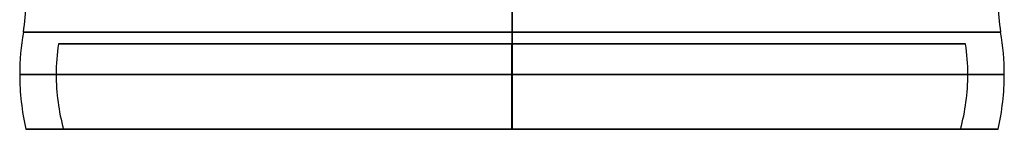
# Model space of a CAD drawing. Units: millimetres. Extents: x -371 to 320, y -4 to 1172.
# Drawn here: x -20 to 20, y 62 to 67 of the extents above; entities that cross this region are included whole.
import ezdxf

# ---------------------------------------------------------------- set-up
doc = ezdxf.new("R2010")
doc.units = ezdxf.units.MM
doc.header["$MEASUREMENT"] = 0
doc.layers.add('Predefinito', color=7, linetype='Continuous', true_color=0x000000)

# ---------------------------------------------------------------- blocks, each defined once
blk = doc.blocks.new('Parte2^A00004841')
at = {"layer": 'Predefinito'}
for p, q in [((-18.664, -216.5), (18.664, -216.5)), ((0, -216.5, -18.664), (0, -216.5, 18.664)), ((-20, -220), (-18.453, -220)), ((0, -220, -20), (0, -220, -18.453)), ((0, -220, 18.453), (0, -220, 20)), ((18.453, -220), (20, -220))]:
    blk.add_line(p, q, dxfattribs=at)
for centre, radius, start, end in [((-27, -214.809), 7, 350.0361, 0), ((27, -214.809), 7, 180, 189.9639), ((-10.256, -217.75), 10, 170.0361, 180), ((10.256, -217.75), 10, 0, 9.9639), ((-10.256, -217.75), 8.5, 171.5435, 180), ((10.256, -217.75), 8.5, 0, 8.4565), ((-10.256, -217.75), 10, 180, 193.0029), ((-10.256, -217.75), 8.5, 180, 195.3495), ((10.256, -217.75), 8.5, 344.6505, 0), ((10.256, -217.75), 10, 346.9971, 0)]:
    blk.add_arc(centre, radius, start, end, dxfattribs=at)
at = {"layer": 'Predefinito', "extrusion": (1, 0, 0)}
for centre, radius, start, end in [((-214.809, -27), 7, 90, 99.9639), ((-214.809, 27), 7, 260.0361, 270), ((-217.75, -10.256), 10, 270, 279.9639), ((-217.75, 10.256), 10, 80.0361, 90), ((-217.75, -10.256), 8.5, 270, 278.4565), ((-217.75, 10.256), 8.5, 81.5435, 90), ((-217.75, -10.256), 8.5, 254.6505, 270), ((-217.75, 10.256), 10, 90, 103.0029), ((-217.75, -10.256), 10, 256.9971, 270)]:
    blk.add_arc(centre, radius, start, end, dxfattribs=at)
at = {"layer": 'Predefinito', "extrusion": (-1.41362e-15, 1, 0)}
blk.add_arc((0, 0, -216.02), 20.106, 270, 90, dxfattribs=at)
at = {"layer": 'Predefinito', "extrusion": (1.41362e-15, 1, 0)}
blk.add_arc((0, 0, -216.02), 20.106, 90, 270, dxfattribs=at)
at = {"layer": 'Predefinito', "extrusion": (0, 1, 0)}
for centre, radius, start, end in [((0, 0, -216.5), 18.664, 270, 90), ((0, 0, -216.5), 18.664, 90, 270), ((0, 0, -217.75), 20.256, 270, 90), ((0, 0, -217.75), 18.756, 270, 90), ((0, 0, -217.75), 20.256, 90, 270), ((0, 0, -217.75), 18.756, 90, 270), ((0, 0, -220), 20, 270, 90), ((0, 0, -220), 18.453, 270, 90), ((0, 0, -220), 20, 90, 270), ((0, 0, -220), 18.453, 90, 270)]:
    blk.add_arc(centre, radius, start, end, dxfattribs=at)
at = {"layer": 'Predefinito', "extrusion": (1, 8.00264e-30, -8.24434e-15)}
blk.add_arc((-217.75, -10.256), 8.5, 270, 278.4565, dxfattribs=at)
at = {"layer": 'Predefinito', "extrusion": (1, -2.2075e-28, -8.24434e-15)}
blk.add_arc((-217.75, 10.256), 8.5, 81.5435, 90, dxfattribs=at)
at = {"layer": 'Predefinito', "extrusion": (1, -1.30173e-31, -2.49154e-15)}
blk.add_arc((-217.75, -10.256), 8.5, 254.6505, 270, dxfattribs=at)
at = {"layer": 'Predefinito', "extrusion": (1, 2.43916e-31, -2.49154e-15)}
blk.add_arc((-217.75, 10.256), 8.5, 90, 105.3495, dxfattribs=at)
at = {"layer": 'Predefinito', "extrusion": (1, -4.6148e-30, -3.18826e-15)}
blk.add_arc((-217.75, -10.256), 10, 256.9971, 270, dxfattribs=at)
at = {"layer": 'Predefinito', "extrusion": (1, -3.59631e-29, -3.18826e-15)}
blk.add_arc((-217.75, 10.256), 10, 90, 103.0029, dxfattribs=at)
blk = doc.blocks.new('A00004841')
at = {"layer": 'Predefinito'}
blk.add_blockref('Parte2^A00004841', (0, 0), dxfattribs=at)
blk = doc.blocks.new('A00009206')
at = {"layer": 'Predefinito'}
blk.add_blockref('A00004841', (0, 222.5), dxfattribs=at)
blk = doc.blocks.new('OF1')
at = {"layer": 'Predefinito'}
blk.add_blockref('A00009206', (0, 60), dxfattribs=at)

msp = doc.modelspace()

# ---------------------------------------------------------------- block references
at = {"layer": 'Predefinito'}
msp.add_blockref('OF1', (0, 0), dxfattribs=at)

doc.saveas('drawing.dxf')
